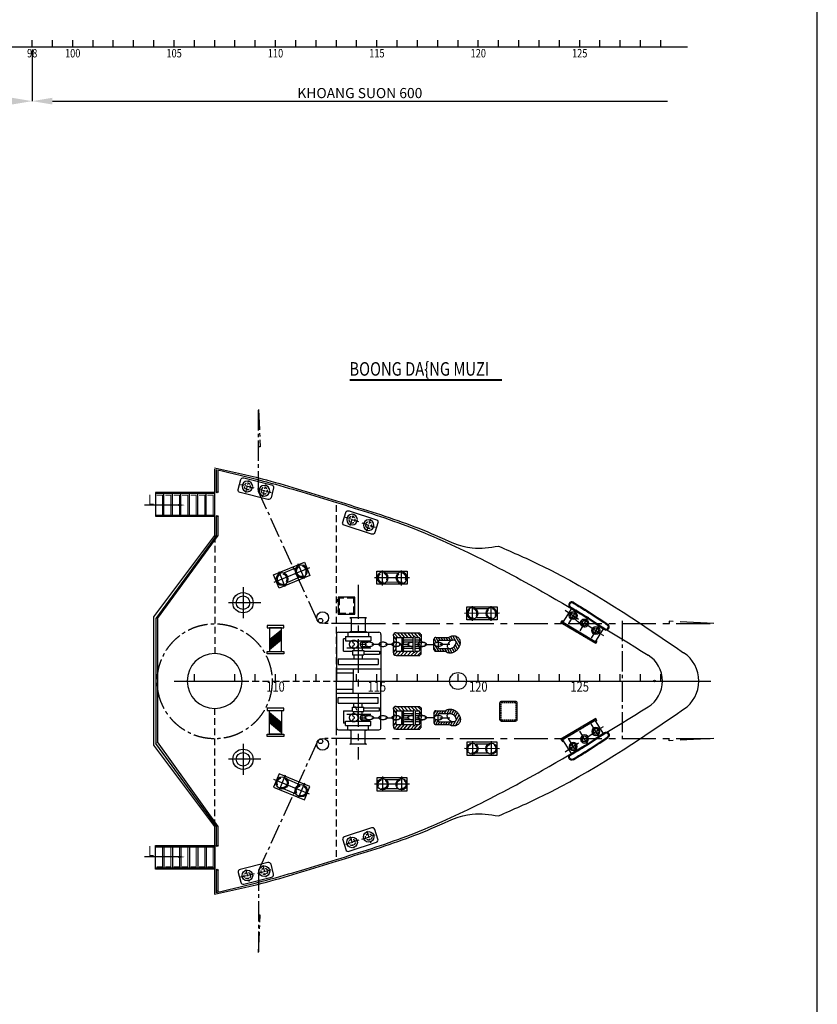
# Model space of a CAD drawing. Extents: x 16773 to 149551, y -263893 to -118893.
# Drawn here: x 125951 to 149551, y -190867 to -161751 of the extents above; entities that cross this region are included whole.
import ezdxf
from ezdxf.enums import TextEntityAlignment as Align

# ---------------------------------------------------------------- set-up
doc = ezdxf.new("R2010")
doc.units = 0
doc.header["$LTSCALE"] = 800
doc.header["$MEASUREMENT"] = 0
for name, pattern in [('CENTER', [2, 1.25, -0.25, 0.25, -0.25]), ('CENTER2', [1.125, 0.75, -0.125, 0.125, -0.125]), ('HIDDEN', [0.375, 0.25, -0.125])]:
    doc.linetypes.add(name, pattern=pattern)
doc.layers.get('0').update_dxf_attribs({"linetype": 'CONTINUOUS'})
doc.layers.get('DEFPOINTS').update_dxf_attribs({"linetype": 'CONTINUOUS'})
for name, color, linetype in [('2', 4, 'CONTINUOUS'), ('3', 4, 'CONTINUOUS'), ('CSO', 4, 'CONTINUOUS'), ('LUOI', 124, 'CONTINUOUS'), ('MBDM', 2, 'CONTINUOUS'), ('TIM', 6, 'CONTINUOUS')]:
    doc.layers.add(name, color=color, linetype=linetype)
doc.styles.add('ROMAN', font='romand.shx', dxfattribs={"width": 0.8, "height": 200, "bigfont": 'romansvn.shx'})
doc.styles.add('STYLE1', font='VNC.SHX', dxfattribs={"width": 0.8, "height": 250})

# ---------------------------------------------------------------- blocks, each defined once
blk = doc.blocks.new('A$C746707CC')
blk.add_line((0, 315), (93438, 315))
at = {"color": 1}
blk.add_line((74046, 315), (74046, 515), dxfattribs=at)
at = {"color": 7, "linetype": 'Continuous'}
for p, q in [((74646, 315), (74646, 515)), ((75246, 315), (75246, 515)), ((75846, 315), (75846, 515)), ((76446, 315), (76446, 515)), ((77046, 315), (77046, 515)), ((77646, 315), (77646, 515)), ((78246, 315), (78246, 515)), ((78846, 315), (78846, 515)), ((79446, 315), (79446, 515)), ((80046, 315), (80046, 515)), ((80646, 315), (80646, 515)), ((81246, 315), (81246, 515)), ((81846, 315), (81846, 515)), ((82446, 315), (82446, 515)), ((83046, 315), (83046, 515)), ((83646, 315), (83646, 515)), ((84246, 315), (84246, 515)), ((84846, 315), (84846, 515)), ((85446, 315), (85446, 515)), ((86046, 315), (86046, 515)), ((86646, 315), (86646, 515)), ((87246, 315), (87246, 515)), ((87846, 315), (87846, 515)), ((88446, 315), (88446, 515)), ((89046, 315), (89046, 515)), ((89646, 315), (89646, 515)), ((90246, 315), (90246, 515)), ((90846, 315), (90846, 515)), ((91446, 315), (91446, 515)), ((92046, 315), (92046, 515)), ((92646, 315), (92646, 515))]:
    blk.add_line(p, q, dxfattribs=at)
at = {"style": 'STYLE1', "width": 0.8}
for s, p in [('98', (74046, 0)), ('100', (75246, 0)), ('105', (78246, 0)), ('110', (81246, 0)), ('115', (84246, 0)), ('120', (87246, 0)), ('125', (90246, 0))]:
    blk.add_text(s, height=250, dxfattribs=at).set_placement(p, align=Align.CENTER)
blk = doc.blocks.new('A$C7AC57404')
blk.add_blockref('A$C746707CC', (-84206, 737))
blk = doc.blocks.new('A$C25930668')
for p, q in [((60, 3762), (1260, 3762)), ((0, 2682), (1320, 2682)), ((497, 2682), (497, 2322)), ((0, 2562), (497, 2562)), ((0, 2082), (497, 2082)), ((497, 1962), (497, 2322)), ((0, 1962), (1320, 1962)), ((547, 1578), (606, 1458)), ((60, 882), (1260, 882)), ((60, 882), (1260, 882))]:
    blk.add_line(p, q)
for centre, start, end in [((60, 3702), 90, 180), ((1260, 3702), 0, 90), ((60, 942), 180, 270), ((60, 942), 180, 270), ((1260, 942), 270, 0), ((1260, 942), 270, 0)]:
    blk.add_arc(centre, 60, start, end)
at = {"layer": 'LUOI', "color": 7, "linetype": 'Continuous'}
for p, q in [((0, 3702), (0, 2322)), ((1320, 3702), (1320, 2322)), ((0, 942), (0, 2322)), ((1320, 942), (1320, 2322))]:
    blk.add_line(p, q, dxfattribs=at)
at = {"layer": 'TIM', "color": 253, "linetype": 'CENTER'}
blk.add_line((644, 5162), (644, 0), dxfattribs=at)
at = {"layer": 'TIM', "color": 6}
for p, q in [((892, 4187), (397, 4187)), ((397, 4187), (413, 4187)), ((438, 4162), (438, 3799)), ((851, 4162), (851, 3799)), ((875, 4187), (892, 4187)), ((210, 3205), (210, 3572)), ((273, 3572), (210, 3572)), ((273, 3634), (1016, 3634)), ((273, 3634), (273, 3510)), ((273, 3510), (1016, 3510)), ((314, 3510), (974, 3510)), ((339, 3762), (339, 3634)), ((892, 3774), (397, 3774)), ((397, 3774), (413, 3774)), ((875, 3774), (892, 3774)), ((949, 3762), (949, 3634)), ((981, 3510), (981, 3493)), ((1016, 3634), (1016, 3510)), ((210, 3205), (479, 3205)), ((314, 3304), (1016, 3304)), ((479, 3221), (809, 3221)), ((479, 3221), (479, 3097)), ((521, 3304), (521, 3221)), ((644, 3304), (644, 3221)), ((706, 3407), (889, 3407)), ((761, 3473), (857, 3473)), ((761, 3473), (761, 3343)), ((761, 3341), (857, 3341)), ((768, 3304), (768, 3221)), ((809, 3221), (809, 3097)), ((809, 3205), (1280, 3205)), ((981, 3320), (981, 3304)), ((1048, 3407), (1280, 3407)), ((1112, 3407), (1308, 3407)), ((1280, 3205), (1280, 3114)), ((51, 2974), (1238, 2974)), ((51, 2974), (51, 2809)), ((479, 3097), (809, 3097)), ((521, 3097), (521, 2974)), ((768, 3097), (768, 2974)), ((809, 3114), (1280, 3114)), ((1238, 2974), (1238, 2809)), ((51, 2809), (1238, 2809)), ((809, 2809), (851, 2809)), ((51, 1835), (1238, 1835)), ((51, 1670), (51, 1835)), ((809, 1835), (851, 1835)), ((1238, 1670), (1238, 1835)), ((51, 1670), (1238, 1670)), ((479, 1423), (479, 1547)), ((479, 1547), (809, 1547)), ((521, 1547), (521, 1670)), ((768, 1547), (768, 1670)), ((809, 1423), (809, 1547)), ((809, 1530), (1280, 1530)), ((1280, 1439), (1280, 1530)), ((210, 1439), (479, 1439)), ((210, 1439), (210, 1072)), ((314, 1340), (1016, 1340)), ((479, 1423), (809, 1423)), ((521, 1340), (521, 1423)), ((644, 1340), (644, 1423)), ((706, 1237), (889, 1237)), ((761, 1303), (857, 1303)), ((761, 1171), (761, 1301)), ((761, 1171), (857, 1171)), ((768, 1340), (768, 1423)), ((809, 1439), (1280, 1439)), ((981, 1324), (981, 1340)), ((1048, 1237), (1280, 1237)), ((1112, 1237), (1308, 1237)), ((273, 1072), (210, 1072)), ((273, 1134), (1016, 1134)), ((273, 1010), (273, 1134)), ((273, 1010), (1016, 1010)), ((314, 1134), (974, 1134)), ((339, 882), (339, 1010)), ((949, 882), (949, 1010)), ((981, 1134), (981, 1151)), ((1016, 1010), (1016, 1134)), ((892, 870), (397, 870)), ((397, 870), (413, 870)), ((438, 482), (438, 845)), ((851, 482), (851, 845)), ((875, 870), (892, 870)), ((892, 457), (397, 457)), ((397, 457), (413, 457)), ((875, 457), (892, 457))]:
    blk.add_line(p, q, dxfattribs=at)
at = {"layer": 'TIM', "color": 5}
for p, q in [((1686, 3660), (1686, 3702)), ((1686, 3660), (1686, 3407)), ((1686, 3652), (1769, 3535)), ((1686, 3509), (1718, 3463)), ((1717, 3716), (1815, 3613)), ((1769, 3743), (1727, 3743)), ((1769, 3743), (2270, 3743)), ((1769, 3613), (1769, 3407)), ((1769, 3613), (2016, 3613)), ((1799, 3743), (1916, 3613)), ((1900, 3743), (2017, 3613)), ((1934, 3613), (1934, 3407)), ((1975, 3613), (1975, 3567)), ((1975, 3572), (1975, 3411)), ((2001, 3743), (2118, 3613)), ((2016, 3613), (2270, 3613)), ((2270, 3525), (2016, 3525)), ((2102, 3743), (2219, 3613)), ((2203, 3743), (2299, 3642)), ((2270, 3743), (2470, 3743)), ((2270, 3200), (2270, 3613)), ((2304, 3743), (2420, 3613)), ((2327, 3200), (2327, 3613)), ((2327, 3613), (2429, 3613)), ((2429, 3525), (2327, 3525)), ((2405, 3743), (2511, 3628)), ((2470, 3572), (2470, 3508)), ((2470, 3572), (2470, 3567)), ((2511, 3702), (2511, 3407)), ((2888, 3258), (2888, 3555)), ((2890, 3569), (2950, 3460)), ((2941, 3613), (3012, 3484)), ((2946, 3613), (3328, 3613)), ((3016, 3613), (3062, 3530)), ((3053, 3530), (3441, 3530)), ((3092, 3613), (3137, 3530)), ((3167, 3613), (3213, 3530)), ((3242, 3613), (3288, 3530)), ((3318, 3613), (3364, 3530)), ((3380, 3637), (3439, 3530)), ((3447, 3651), (3632, 3319)), ((3527, 3644), (3663, 3398)), ((1686, 3159), (1686, 3407)), ((1686, 3305), (1718, 3350)), ((1686, 3162), (1769, 3278)), ((1769, 3200), (1769, 3407)), ((1854, 3407), (2158, 3407)), ((1854, 3407), (2158, 3407)), ((1934, 3200), (1934, 3407)), ((1975, 3242), (1975, 3403)), ((1975, 3200), (1975, 3247)), ((2270, 3467), (2016, 3467)), ((2270, 3347), (2016, 3347)), ((2270, 3288), (2016, 3288)), ((2429, 3467), (2327, 3467)), ((2327, 3407), (2467, 3407)), ((2327, 3407), (2467, 3407)), ((2429, 3347), (2327, 3347)), ((2429, 3288), (2327, 3288)), ((2470, 3242), (2470, 3306)), ((2470, 3242), (2470, 3247)), ((2511, 3118), (2511, 3407)), ((2617, 3406), (2888, 3406)), ((2888, 3435), (3018, 3200)), ((2888, 3299), (2943, 3201)), ((3012, 3489), (3012, 3324)), ((3048, 3283), (3094, 3200)), ((3053, 3283), (3339, 3283)), ((3059, 3407), (3362, 3407)), ((3123, 3283), (3169, 3200)), ((3199, 3283), (3255, 3182)), ((3274, 3283), (3346, 3154)), ((3351, 3281), (3418, 3159)), ((3419, 3294), (3482, 3181)), ((3474, 3330), (3538, 3215)), ((3520, 3384), (3588, 3261)), ((1686, 3159), (1686, 3118)), ((1717, 3104), (1815, 3200)), ((1769, 3077), (1727, 3077)), ((1769, 3200), (2016, 3200)), ((1769, 3077), (2270, 3077)), ((1799, 3077), (1916, 3200)), ((1900, 3077), (2017, 3200)), ((2001, 3077), (2118, 3200)), ((2016, 3200), (2270, 3200)), ((2102, 3077), (2219, 3200)), ((2203, 3077), (2299, 3172)), ((2270, 3077), (2470, 3077)), ((2304, 3077), (2420, 3200)), ((2327, 3200), (2429, 3200)), ((2405, 3077), (2511, 3186)), ((2946, 3200), (3229, 3200)), ((1686, 1485), (1686, 1526)), ((1686, 1485), (1686, 1237)), ((1686, 1482), (1769, 1366)), ((1717, 1540), (1815, 1444)), ((1769, 1567), (1727, 1567)), ((1769, 1567), (2270, 1567)), ((1799, 1567), (1916, 1444)), ((1900, 1567), (2017, 1444)), ((2001, 1567), (2118, 1444)), ((2102, 1567), (2219, 1444)), ((2203, 1567), (2299, 1472)), ((2270, 1567), (2470, 1567)), ((2304, 1567), (2420, 1444)), ((2405, 1567), (2511, 1458)), ((2511, 1526), (2511, 1237)), ((3199, 1361), (3255, 1462)), ((3274, 1361), (3346, 1490)), ((3351, 1363), (3418, 1485)), ((3419, 1350), (3482, 1463)), ((1686, 1339), (1718, 1294)), ((1686, 983), (1686, 1237)), ((1686, 1135), (1718, 1181)), ((1769, 1444), (2016, 1444)), ((1769, 1444), (1769, 1237)), ((1769, 1031), (1769, 1237)), ((1854, 1237), (2158, 1237)), ((1854, 1237), (2158, 1237)), ((1934, 1444), (1934, 1237)), ((1934, 1031), (1934, 1237)), ((1975, 1444), (1975, 1397)), ((1975, 1402), (1975, 1241)), ((1975, 1072), (1975, 1233)), ((2016, 1444), (2270, 1444)), ((2270, 1356), (2016, 1356)), ((2270, 1297), (2016, 1297)), ((2270, 1177), (2016, 1177)), ((2270, 1444), (2270, 1031)), ((2327, 1444), (2429, 1444)), ((2327, 1444), (2327, 1031)), ((2429, 1356), (2327, 1356)), ((2429, 1297), (2327, 1297)), ((2327, 1237), (2467, 1237)), ((2327, 1237), (2467, 1237)), ((2429, 1177), (2327, 1177)), ((2470, 1402), (2470, 1397)), ((2470, 1402), (2470, 1338)), ((2511, 942), (2511, 1237)), ((2617, 1238), (2888, 1238)), ((2888, 1209), (3018, 1444)), ((2888, 1345), (2943, 1443)), ((2888, 1386), (2888, 1089)), ((2890, 1075), (2950, 1184)), ((2946, 1444), (3229, 1444)), ((3012, 1155), (3012, 1320)), ((3048, 1361), (3094, 1444)), ((3053, 1361), (3339, 1361)), ((3059, 1237), (3362, 1237)), ((3123, 1361), (3169, 1444)), ((3447, 993), (3632, 1325)), ((3474, 1314), (3538, 1429)), ((3520, 1260), (3588, 1383)), ((3527, 999), (3663, 1246)), ((1686, 992), (1769, 1109)), ((1686, 983), (1686, 942)), ((1717, 928), (1815, 1031)), ((1769, 901), (1727, 901)), ((1769, 1031), (2016, 1031)), ((1769, 901), (2270, 901)), ((1799, 901), (1916, 1031)), ((1900, 901), (2017, 1031)), ((1975, 1031), (1975, 1077)), ((2001, 901), (2118, 1031)), ((2270, 1119), (2016, 1119)), ((2016, 1031), (2270, 1031)), ((2102, 901), (2219, 1031)), ((2203, 901), (2299, 1002)), ((2270, 901), (2470, 901)), ((2304, 901), (2420, 1031)), ((2429, 1119), (2327, 1119)), ((2327, 1031), (2429, 1031)), ((2405, 901), (2511, 1016)), ((2470, 1072), (2470, 1136)), ((2470, 1072), (2470, 1077)), ((2941, 1031), (3012, 1160)), ((2946, 1031), (3328, 1031)), ((3016, 1031), (3062, 1114)), ((3053, 1114), (3441, 1114)), ((3092, 1031), (3137, 1114)), ((3167, 1031), (3213, 1114)), ((3242, 1031), (3288, 1114)), ((3318, 1031), (3364, 1114)), ((3380, 1007), (3439, 1114))]:
    blk.add_line(p, q, dxfattribs=at)
at = {"layer": 'TIM'}
for p, q in [((1457, 3407), (1686, 3407)), ((1457, 1237), (1686, 1237))]:
    blk.add_line(p, q, dxfattribs=at)
at = {"layer": 'TIM', "color": 5}
for points in [[(3229, 3200, 0.111564), (3303, 3161, 0.107171), (3404, 3156, 0.07856), (3489, 3185, 0.065914), (3566, 3238, 0.065914), (3626, 3310, 0.07856), (3662, 3393, 0.107171), (3666, 3494, 0.142674), (3619, 3589, 0.142674), (3529, 3644, 0.107171), (3428, 3649, 0.07856), (3342, 3621, 0.011321), (3328, 3613, 0.065914)], [(2238, 3469, 0.051099), (2188, 3463, 0.064948), (2150, 3450, 0.104203), (2122, 3428, 0.174705), (2114, 3407, 0.174705), (2122, 3386, 0.104203), (2150, 3363, 0.064948), (2188, 3350, 0.051099), (2238, 3345, 0.032202), (2270, 3347, 0.064948)], [(2238, 3345, -0.051099), (2188, 3350, -0.064948), (2150, 3363, -0.104203), (2122, 3386, -0.174705), (2114, 3407, -0.174705), (2122, 3428, -0.104203), (2150, 3450, -0.064948), (2188, 3463, -0.051099), (2238, 3469, -0.032202), (2270, 3467, -0.064948)], [(2270, 3467, 0.032202), (2238, 3469, 0.051099)], [(2270, 3347, -0.032202), (2238, 3345, -0.051099)], [(3229, 1444, -0.111564), (3303, 1483, -0.107171), (3404, 1488, -0.07856), (3489, 1459, -0.065914), (3566, 1406, -0.065914), (3626, 1334, -0.07856), (3662, 1251, -0.107171), (3666, 1150, -0.142674), (3619, 1055, -0.142674), (3529, 1000, -0.107171), (3428, 995, -0.07856), (3342, 1023, -0.011321), (3328, 1031, -0.065914)], [(2238, 1299, 0.051099), (2188, 1294, 0.064948), (2150, 1281, 0.104203), (2122, 1258, 0.174705), (2114, 1237, 0.174705), (2122, 1216, 0.104203), (2150, 1194, 0.064948), (2188, 1181, 0.051099), (2238, 1175, 0.032202), (2270, 1177, 0.064948)], [(2238, 1175, -0.051099), (2188, 1181, -0.064948), (2150, 1194, -0.104203), (2122, 1216, -0.174705), (2114, 1237, -0.174705), (2122, 1258, -0.104203), (2150, 1281, -0.064948), (2188, 1294, -0.051099), (2238, 1299, -0.032202), (2270, 1297, -0.064948)], [(2270, 1297, 0.032202), (2238, 1299, 0.051099)], [(2270, 1177, -0.032202), (2238, 1175, -0.051099)]]:
    blk.add_lwpolyline(points, format="xyb", dxfattribs=at)
for points in [[(3345, 3480, 0.065914), (3306, 3433, 0.07856), (3285, 3386, 0.107171), (3283, 3337, 0.142674), (3299, 3304, 0.142674), (3331, 3285, 0.107171), (3379, 3282, 0.07856), (3428, 3299, 0.065914), (3478, 3334, 0.065914), (3518, 3380, 0.07856), (3538, 3428, 0.107171), (3540, 3476, 0.142674), (3524, 3509, 0.142674), (3492, 3529, 0.107171), (3444, 3531, 0.07856), (3395, 3515, 0.065914)], [(1769, 3469, 0.051099), (1719, 3463, 0.064948), (1682, 3450, 0.104203), (1653, 3428, 0.174705), (1646, 3407, 0.174705), (1653, 3386, 0.104203), (1682, 3363, 0.064948), (1719, 3350, 0.051099), (1769, 3345, 0.051099), (1819, 3350, 0.064948), (1857, 3363, 0.104203), (1886, 3386, 0.174705), (1893, 3407, 0.174705), (1886, 3428, 0.104203), (1857, 3450, 0.064948), (1819, 3463, 0.051099)], [(1769, 3345, -0.051099), (1719, 3350, -0.064948), (1682, 3363, -0.104203), (1653, 3386, -0.174705), (1646, 3407, -0.174705), (1653, 3428, -0.104203), (1682, 3450, -0.064948), (1719, 3463, -0.051099), (1769, 3469, -0.051099), (1819, 3463, -0.064948), (1857, 3450, -0.104203), (1886, 3428, -0.174705), (1893, 3407, -0.174705), (1886, 3386, -0.104203), (1857, 3363, -0.064948), (1819, 3350, -0.051099)], [(2538, 3469, 0.051099), (2488, 3463, 0.064948), (2451, 3450, 0.104203), (2422, 3428, 0.174705), (2415, 3407, 0.174705), (2422, 3386, 0.104203), (2451, 3363, 0.064948), (2488, 3350, 0.051099), (2538, 3345, 0.051099), (2588, 3350, 0.064948), (2626, 3363, 0.104203), (2655, 3386, 0.174705), (2662, 3407, 0.174705), (2655, 3428, 0.104203), (2626, 3450, 0.064948), (2588, 3463, 0.051099)], [(2538, 3345, -0.051099), (2488, 3350, -0.064948), (2451, 3363, -0.104203), (2422, 3386, -0.174705), (2415, 3407, -0.174705), (2422, 3428, -0.104203), (2451, 3450, -0.064948), (2488, 3463, -0.051099), (2538, 3469, -0.051099), (2588, 3463, -0.064948), (2626, 3450, -0.104203), (2655, 3428, -0.174705), (2662, 3407, -0.174705), (2655, 3386, -0.104203), (2626, 3363, -0.064948), (2588, 3350, -0.051099)], [(3013, 3345, -0.051099), (2963, 3350, -0.064948), (2926, 3363, -0.104203), (2897, 3386, -0.174705), (2890, 3407, -0.174705), (2897, 3428, -0.104203), (2926, 3450, -0.064948), (2963, 3463, -0.051099), (3013, 3469, -0.051099), (3063, 3463, -0.064948), (3101, 3450, -0.104203), (3130, 3428, -0.174705), (3137, 3407, -0.174705), (3130, 3386, -0.104203), (3101, 3363, -0.064948), (3063, 3350, -0.051099)], [(1769, 1299, 0.051099), (1719, 1294, 0.064948), (1682, 1281, 0.104203), (1653, 1258, 0.174705), (1646, 1237, 0.174705), (1653, 1216, 0.104203), (1682, 1194, 0.064948), (1719, 1181, 0.051099), (1769, 1175, 0.051099), (1819, 1181, 0.064948), (1857, 1194, 0.104203), (1886, 1216, 0.174705), (1893, 1237, 0.174705), (1886, 1258, 0.104203), (1857, 1281, 0.064948), (1819, 1294, 0.051099)], [(1769, 1175, -0.051099), (1719, 1181, -0.064948), (1682, 1194, -0.104203), (1653, 1216, -0.174705), (1646, 1237, -0.174705), (1653, 1258, -0.104203), (1682, 1281, -0.064948), (1719, 1294, -0.051099), (1769, 1299, -0.051099), (1819, 1294, -0.064948), (1857, 1281, -0.104203), (1886, 1258, -0.174705), (1893, 1237, -0.174705), (1886, 1216, -0.104203), (1857, 1194, -0.064948), (1819, 1181, -0.051099)], [(2538, 1299, 0.051099), (2488, 1294, 0.064948), (2451, 1281, 0.104203), (2422, 1258, 0.174705), (2415, 1237, 0.174705), (2422, 1216, 0.104203), (2451, 1194, 0.064948), (2488, 1181, 0.051099), (2538, 1175, 0.051099), (2588, 1181, 0.064948), (2626, 1194, 0.104203), (2655, 1216, 0.174705), (2662, 1237, 0.174705), (2655, 1258, 0.104203), (2626, 1281, 0.064948), (2588, 1294, 0.051099)], [(2538, 1175, -0.051099), (2488, 1181, -0.064948), (2451, 1194, -0.104203), (2422, 1216, -0.174705), (2415, 1237, -0.174705), (2422, 1258, -0.104203), (2451, 1281, -0.064948), (2488, 1294, -0.051099), (2538, 1299, -0.051099), (2588, 1294, -0.064948), (2626, 1281, -0.104203), (2655, 1258, -0.174705), (2662, 1237, -0.174705), (2655, 1216, -0.104203), (2626, 1194, -0.064948), (2588, 1181, -0.051099)], [(3013, 1299, 0.051099), (2963, 1294, 0.064948), (2926, 1281, 0.104203), (2897, 1258, 0.174705), (2890, 1237, 0.174705), (2897, 1216, 0.104203), (2926, 1194, 0.064948), (2963, 1181, 0.051099), (3013, 1175, 0.051099), (3063, 1181, 0.064948), (3101, 1194, 0.104203), (3130, 1216, 0.174705), (3137, 1237, 0.174705), (3130, 1258, 0.104203), (3101, 1281, 0.064948), (3063, 1294, 0.051099)], [(3345, 1164, -0.065914), (3306, 1211, -0.07856), (3285, 1258, -0.107171), (3283, 1307, -0.142674), (3299, 1340, -0.142674), (3331, 1359, -0.107171), (3379, 1362, -0.07856), (3428, 1345, -0.065914), (3478, 1310, -0.065914), (3518, 1264, -0.07856), (3538, 1216, -0.107171), (3540, 1168, -0.142674), (3524, 1135, -0.142674), (3492, 1115, -0.107171), (3444, 1113, -0.07856), (3395, 1129, -0.065914)]]:
    blk.add_lwpolyline(points, format="xyb", close=True, dxfattribs=at)
at = {"layer": 'TIM', "color": 6}
for points in [[(973, 3469, 0.051099), (923, 3463, 0.064948), (886, 3450, 0.104203), (857, 3428, 0.174705), (850, 3407, 0.174705), (857, 3386, 0.104203), (886, 3363, 0.064948), (923, 3350, 0.051099), (973, 3345, 0.051099), (1023, 3350, 0.064948), (1061, 3363, 0.104203), (1090, 3386, 0.174705), (1097, 3407, 0.174705), (1090, 3428, 0.104203), (1061, 3450, 0.064948), (1023, 3463, 0.051099)], [(1379, 3469, 0.051099), (1329, 3463, 0.064948), (1291, 3450, 0.104203), (1263, 3428, 0.174705), (1255, 3407, 0.174705), (1263, 3386, 0.104203), (1291, 3363, 0.064948), (1329, 3350, 0.051099), (1379, 3345, 0.051099), (1429, 3350, 0.064948), (1466, 3363, 0.104203), (1495, 3386, 0.174705), (1503, 3407, 0.174705), (1495, 3428, 0.104203), (1466, 3450, 0.064948), (1429, 3463, 0.051099)], [(973, 1175, -0.051099), (923, 1181, -0.064948), (886, 1194, -0.104203), (857, 1216, -0.174705), (850, 1237, -0.174705), (857, 1258, -0.104203), (886, 1281, -0.064948), (923, 1294, -0.051099), (973, 1299, -0.051099), (1023, 1294, -0.064948), (1061, 1281, -0.104203), (1090, 1258, -0.174705), (1097, 1237, -0.174705), (1090, 1216, -0.104203), (1061, 1194, -0.064948), (1023, 1181, -0.051099)], [(1379, 1175, -0.051099), (1329, 1181, -0.064948), (1291, 1194, -0.104203), (1263, 1216, -0.174705), (1255, 1237, -0.174705), (1263, 1258, -0.104203), (1291, 1281, -0.064948), (1329, 1294, -0.051099), (1379, 1299, -0.051099), (1429, 1294, -0.064948), (1466, 1281, -0.104203), (1495, 1258, -0.174705), (1503, 1237, -0.174705), (1495, 1216, -0.104203), (1466, 1194, -0.064948), (1429, 1181, -0.051099)]]:
    blk.add_lwpolyline(points, format="xyb", close=True, dxfattribs=at)
at = {"layer": 'TIM', "color": 6, "linetype": 'CENTER'}
for centre in [(514, 3407), (514, 1237)]:
    blk.add_circle(centre, 124, dxfattribs=at)
at = {"layer": 'TIM', "color": 6}
for centre, radius, start, end in [((413, 4162), 24.8, 0, 90), ((875, 4162), 24.8, 90, 180), ((413, 3799), 24.8, 270, 0), ((875, 3799), 24.8, 180, 270), ((390, 3407), 117, 11.3602, 61.7787), ((390, 3407), 117, 298.2213, 348.6398), ((514, 3407), 24.8, 248.6629, 111.3371), ((761, 3407), 66, 90, 270), ((1001, 2993), 501, 92.2965, 106.6643), ((1001, 3820), 501, 253.3357, 267.7035), ((390, 1237), 117, 11.3602, 61.7787), ((390, 1237), 117, 298.2213, 348.6398), ((514, 1237), 24.8, 248.6629, 111.3371), ((761, 1237), 66, 90, 270), ((1001, 824), 501, 92.2965, 106.6643), ((1001, 1651), 501, 253.3357, 267.7035), ((413, 845), 24.8, 0, 90), ((875, 845), 24.8, 90, 180), ((413, 482), 24.8, 270, 0), ((875, 482), 24.8, 180, 270)]:
    blk.add_arc(centre, radius, start, end, dxfattribs=at)
at = {"layer": 'TIM', "color": 5}
for centre, radius, start, end in [((1686, 3743), 41.2, 270, 0), ((2016, 3572), 41.2, 90, 180), ((2016, 3567), 41.2, 180, 270), ((2016, 3508), 41.2, 180, 270), ((2298, 3613), 28.9, 0, 180), ((2429, 3572), 41.2, 0, 90), ((2429, 3567), 41.2, 270, 0), ((2429, 3508), 41.2, 270, 0), ((2511, 3743), 41.2, 180, 270), ((2946, 3555), 57.8, 90, 180), ((3053, 3489), 41.2, 90, 180), ((2016, 3306), 41.2, 90, 180), ((2016, 3247), 41.2, 90, 180), ((2016, 3242), 41.2, 180, 270), ((2429, 3306), 41.2, 0, 90), ((2429, 3247), 41.2, 0, 90), ((2429, 3242), 41.2, 270, 0), ((2946, 3258), 57.8, 180, 270), ((3053, 3324), 41.2, 180, 270), ((1686, 3077), 41.2, 0, 90), ((2298, 3200), 28.9, 180, 360), ((2511, 3077), 41.2, 90, 180), ((1686, 1567), 41.2, 270, 0), ((2298, 1444), 28.9, 0, 180), ((2511, 1567), 41.2, 180, 270), ((2016, 1402), 41.2, 90, 180), ((2016, 1397), 41.2, 180, 270), ((2016, 1338), 41.2, 180, 270), ((2016, 1136), 41.2, 90, 180), ((2429, 1402), 41.2, 0, 90), ((2429, 1397), 41.2, 270, 0), ((2429, 1338), 41.2, 270, 0), ((2429, 1136), 41.2, 0, 90), ((2946, 1386), 57.8, 90, 180), ((3053, 1320), 41.2, 90, 180), ((1686, 901), 41.2, 0, 90), ((2016, 1077), 41.2, 90, 180), ((2016, 1072), 41.2, 180, 270), ((2298, 1031), 28.9, 180, 360), ((2429, 1077), 41.2, 0, 90), ((2429, 1072), 41.2, 270, 0), ((2511, 901), 41.2, 90, 180), ((2946, 1089), 57.8, 180, 270), ((3053, 1155), 41.2, 180, 270)]:
    blk.add_arc(centre, radius, start, end, dxfattribs=at)
blk = doc.blocks.new('1')
blk.add_line((0, -640), (0, 0))
blk = doc.blocks.new('COTBIT')
for p, q in [((141, -27), (141, 339)), ((222, 272), (525, 272)), ((222, 48), (525, 48))]:
    blk.add_line(p, q)
at = {"color": 254, "linetype": 'CENTER'}
for p, q in [((606, -27), (606, 339)), ((-59, 160), (805, 160))]:
    blk.add_line(p, q, dxfattribs=at)
blk.add_lwpolyline([(0, 320), (0, 0), (747, 0), (747, 320)], close=True)
for centre in [(141, 160), (606, 160)]:
    blk.add_circle(centre, 138)
at = {"color": 254, "linetype": 'HIDDEN'}
for centre in [(141, 160), (606, 160)]:
    blk.add_circle(centre, 112, dxfattribs=at)
blk = doc.blocks.new('A$C5A6F04AC')
at = {"layer": 'CSO'}
blk.add_blockref('COTBIT', (59, 27), dxfattribs=at)
blk = doc.blocks.new('A$C4F0B50BB')
at = {"layer": '2', "color": 1, "xscale": 1.2, "yscale": 1.2, "zscale": 1.2, "rotation": 179.8864079780618}
blk.add_blockref('A$C5A6F04AC', (1037, 439), dxfattribs=at)
blk = doc.blocks.new('A$C125542F3')
at = {"color": 6}
for points in [[(530, 1585, -0.000308), (673, 1473, -0.000515), (1076, 1158, -0.011063), (1148, 1099, -0.000628), (1698, 625, -0.002453)], [(549, 1609, -0.000308), (692, 1497, -0.000515), (1095, 1181, -0.011063), (1168, 1121, -0.000628), (1718, 648, -0.001206)], [(407, 1427, -0.000308), (550, 1316, -0.000515), (953, 1000, -0.011063), (1018, 947, -0.000628), (1567, 474, -0.011301)], [(426, 1451, -0.000308), (569, 1339, -0.000515), (971, 1024, -0.011063), (1037, 970, -0.000628), (1587, 497, -0.00991)]]:
    blk.add_lwpolyline(points, format="xyb", dxfattribs=at)
at = {"layer": 'TIM'}
for p, q in [((448, 1395), (73, 921)), ((0, 914), (66, 991)), ((1188, 0), (0, 914)), ((13, 930), (62, 929)), ((1183, 67), (33, 952)), ((45, 879), (128, 879)), ((66, 991), (104, 960)), ((111, 829), (193, 828)), ((176, 779), (259, 778)), ((242, 728), (324, 728)), ((307, 678), (390, 677)), ((373, 627), (455, 627)), ((438, 577), (521, 576)), ((504, 527), (586, 526)), ((569, 476), (652, 476)), ((635, 426), (717, 425)), ((700, 375), (783, 375)), ((1530, 506), (1153, 30)), ((766, 325), (848, 324)), ((831, 275), (914, 274)), ((897, 224), (979, 224)), ((962, 174), (1045, 173)), ((1028, 123), (1121, 123)), ((1093, 73), (1180, 72)), ((1161, 23), (1206, 22)), ((1238, 63), (1188, 0)), ((1238, 63), (1204, 94))]:
    blk.add_line(p, q, dxfattribs=at)
at = {"layer": 'TIM', "color": 253, "linetype": 'CENTER2'}
for p, q in [((208, 1357), (1524, 239)), ((644, 1320), (258, 833)), ((1033, 1005), (650, 522)), ((1412, 679), (1042, 212))]:
    blk.add_line(p, q, dxfattribs=at)
at = {"layer": 'TIM'}
for centre, radius in [((486, 1121), 150), ((486, 1121), 100), ((868, 797), 150), ((868, 797), 100), ((1249, 473), 150), ((1249, 473), 100)]:
    blk.add_circle(centre, radius, dxfattribs=at)
for centre, radius, start, end in [((478, 1518), 115, 52.0612, 232.0612), ((478, 1518), 85, 52.0612, 232.0612), ((1642, 561), 115, 229.1934, 49.1934), ((1642, 561), 85, 229.1934, 49.1934)]:
    blk.add_arc(centre, radius, start, end, dxfattribs=at)
blk = doc.blocks.new('NAPVUONG')
at = {"layer": '3', "color": 3}
for points in [[(-497, 368), (-503, 368), (-503, 441), (-497, 441)], [(-497, 132), (-503, 132), (-503, 59), (-497, 59)]]:
    blk.add_lwpolyline(points, close=True, dxfattribs=at)
for points in [[(-500, 59), (-500, 0), (0, 0), (0, 500), (-500, 500), (-500, 441)], [(-500, 368), (-500, 132)]]:
    blk.add_lwpolyline(points, dxfattribs=at)
at = {"layer": '3', "color": 253, "linetype": 'HIDDEN'}
blk.add_lwpolyline([(-470, 30), (-30, 30), (-30, 470), (-470, 470)], close=True, dxfattribs=at)
blk = doc.blocks.new('A$C7FB611FC')
at = {"color": 253, "linetype": 'CENTER', "ltscale": 0.2}
for p, q in [((241, 406), (241, 37)), ((259, 406), (259, 406)), ((759, 406), (759, 37)), ((450, 221), (34, 221)), ((550, 221), (966, 221))]:
    blk.add_line(p, q, dxfattribs=at)
blk.add_lwpolyline([(75, 0), (925, 0, 0.414214), (1000, 75), (1000, 375, 0.414214), (925, 450), (75, 450, 0.414214), (0, 375), (0, 75, 0.414214)], format="xyb", close=True)
for centre in [(241, 221), (759, 221)]:
    blk.add_circle(centre, 157)
at = {"linetype": 'HIDDEN', "ltscale": 0.4}
for centre in [(241, 221), (759, 221)]:
    blk.add_circle(centre, 94.6, dxfattribs=at)
blk = doc.blocks.new('A$C40F65A8B')
for p, q in [((96, 941), (567, 550)), ((96, 876), (567, 485)), ((96, 811), (567, 420)), ((96, 746), (567, 355)), ((96, 681), (567, 290)), ((96, 616), (567, 225)), ((96, 551), (567, 160))]:
    blk.add_line(p, q)
for points in [[(0, 1025), (663, 1025), (663, 1110), (0, 1110)], [(96, 1025), (567, 1025), (567, 86), (96, 86)], [(0, 86), (663, 86), (663, 0), (0, 0)]]:
    blk.add_lwpolyline(points, close=True)
blk = doc.blocks.new('A$C12C54E43')
at = {"color": 8, "ltscale": 100, "xscale": 0.75, "yscale": 0.75, "zscale": 0.75}
blk.add_blockref('A$C40F65A8B', (0, 0), dxfattribs=at)
blk = doc.blocks.new('A$C37136B20')
at = {"color": 6, "ltscale": 100, "xscale": -1, "rotation": 180}
blk.add_blockref('A$C12C54E43', (0, 833), dxfattribs=at)

msp = doc.modelspace()

# ---------------------------------------------------------------- linework, layer by layer
at = {"color": 253, "linetype": 'ByBlock'}
msp.add_line((126321, -162636), (126321, -164160), dxfattribs=at)
at = {"color": 1, "linetype": 'ByBlock'}
msp.add_line((126921, -164160), (145114, -164160), dxfattribs=at)
at = {"color": 253, "linetype": 'CENTER2'}
for p, q in [((133018, -175699), (133018, -173281)), ((133018, -173281), (133068, -174383)), ((133068, -174383), (133018, -174383)), ((134752, -179499), (133018, -175699)), ((135778, -179609), (134903, -179609)), ((143773, -179524), (143773, -183090)), ((134752, -183114), (133018, -186915)), ((135778, -183004), (134903, -183004)), ((133018, -186915), (133018, -189333)), ((133018, -189333), (133068, -188231)), ((133068, -188231), (133018, -188231))]:
    msp.add_line(p, q, dxfattribs=at)
at = {"color": 3, "linetype": 'Continuous'}
for p, q in [((131721, -177007), (131721, -175040)), ((131721, -187607), (131721, -185607))]:
    msp.add_line(p, q, dxfattribs=at)
at = {"color": 2, "linetype": 'Continuous'}
for p, q in [((131771, -175713), (131771, -175051)), ((131821, -175713), (131821, -175075))]:
    msp.add_line(p, q, dxfattribs=at)
for p, q in [((129971, -175737), (129971, -176437)), ((131721, -175737), (129971, -175737)), ((131721, -175767), (129971, -175767)), ((131721, -176437), (131721, -175737)), ((129971, -176407), (131721, -176407)), ((129971, -176437), (131721, -176437)), ((129971, -186876), (129971, -186176)), ((129971, -186176), (131721, -186176)), ((129971, -186206), (131721, -186206)), ((131721, -186176), (131721, -186876)), ((131721, -186846), (129971, -186846)), ((131721, -186876), (129971, -186876))]:
    msp.add_line(p, q)
at = {"color": 253}
for p, q in [((130644, -176104), (129641, -176104)), ((130644, -186510), (129641, -186510))]:
    msp.add_line(p, q, dxfattribs=at)
at = {"color": 2, "linetype": 'HIDDEN'}
for p, q in [((135321, -186505), (135321, -176059)), ((131721, -177007), (131721, -180494)), ((132534, -181307), (135321, -181307)), ((131721, -185607), (131721, -182119))]:
    msp.add_line(p, q, dxfattribs=at)
at = {"color": 253, "linetype": 'Continuous'}
for p, q in [((131771, -177007), (131771, -176439)), ((131821, -177007), (131821, -176439)), ((131771, -177007), (129983, -179456)), ((130033, -179456), (131821, -177007)), ((129983, -179456), (129983, -183158)), ((130033, -179456), (130033, -183108)), ((130521, -181307), (132534, -181307)), ((135321, -181307), (146402, -181307)), ((131821, -185607), (130033, -183108)), ((131771, -185607), (129983, -183158)), ((131771, -186175), (131771, -185607)), ((131821, -186175), (131821, -185607)), ((131771, -187574), (131771, -186901)), ((131821, -187505), (131821, -186901))]:
    msp.add_line(p, q, dxfattribs=at)
at = {"color": 3}
msp.add_line((129921, -179407), (131721, -177007), dxfattribs=at)
at = {"color": 253, "linetype": 'CENTER'}
for p, q in [((132559, -178535), (132559, -179447)), ((133084, -178992), (132133, -178992)), ((135778, -179609), (146489, -179609)), ((135778, -183004), (146489, -183004)), ((132559, -183165), (132559, -184078)), ((133084, -183622), (132133, -183622))]:
    msp.add_line(p, q, dxfattribs=at)
at = {"color": 7, "linetype": 'Continuous'}
for p, q in [((131121, -181307), (131121, -181107)), ((132321, -181307), (132321, -181107)), ((132921, -181307), (132921, -181107)), ((133521, -181307), (133521, -181107)), ((134121, -181307), (134121, -181107)), ((134721, -181307), (134721, -181107)), ((135321, -181307), (135321, -181107)), ((135921, -181307), (135921, -181107)), ((136521, -181307), (136521, -181107)), ((137121, -181307), (137121, -181107)), ((137721, -181307), (137721, -181107)), ((138321, -181307), (138321, -181107)), ((138921, -181307), (138921, -181107)), ((139521, -181307), (139521, -181107)), ((140121, -181307), (140121, -181107)), ((140721, -181307), (140721, -181107)), ((141321, -181307), (141321, -181107)), ((141921, -181307), (141921, -181107)), ((142521, -181307), (142521, -181107)), ((143121, -181307), (143121, -181107)), ((143721, -181307), (143721, -181107)), ((144321, -181307), (144321, -181107)), ((144921, -181307), (144921, -181107))]:
    msp.add_line(p, q, dxfattribs=at)
at = {"color": 3}
msp.add_lwpolyline([(149551, -263893), (149551, -118893), (48301, -118893), (48301, -263893)], close=True, dxfattribs=at)
for points, const_width in [([(135714, -172406), (140223, -172406)], 60), ([(130176, -176385), (130176, -175816), (130007, -175816)], 30), ([(130426, -176385), (130426, -175816), (130257, -175816)], 30), ([(130676, -176385), (130676, -175816), (130507, -175816)], 30), ([(130926, -176385), (130926, -175816), (130757, -175816)], 30), ([(131176, -176385), (131176, -175816), (131007, -175816)], 30), ([(131426, -176385), (131426, -175816), (131257, -175816)], 30), ([(131676, -176385), (131676, -175816), (131507, -175816)], 30), ([(130176, -186229), (130176, -186798), (130007, -186798)], 30), ([(130426, -186229), (130426, -186798), (130257, -186798)], 30), ([(130676, -186229), (130676, -186798), (130507, -186798)], 30), ([(130926, -186229), (130926, -186798), (130757, -186798)], 30), ([(131176, -186229), (131176, -186798), (131007, -186798)], 30), ([(131426, -186229), (131426, -186798), (131257, -186798)], 30), ([(131676, -186229), (131676, -186798), (131507, -186798)], 30)]:
    msp.add_lwpolyline(points, dxfattribs=dict(const_width=const_width))
msp.add_lwpolyline([(131721, -185607), (129921, -183207), (129921, -179407), (131721, -177007), (131721, -177007)], dxfattribs=at)
at = {"color": 253, "linetype": 'CENTER'}
for points in [[(146489, -179609), (145164, -179537), (145164, -179609)], [(146489, -183004), (145164, -183076), (145164, -183004)]]:
    msp.add_lwpolyline(points, dxfattribs=at)
at = {"color": 4, "linetype": 'Continuous', "ltscale": 0.2}
msp.add_lwpolyline([(140212, -181903), (140612, -181903, -0.414214), (140662, -181953), (140662, -182453, -0.414214), (140612, -182503), (140212, -182503, -0.414214), (140162, -182453), (140162, -181953, -0.414214)], format="xyb", close=True, dxfattribs=at)
at = {"color": 253, "linetype": 'HIDDEN', "ltscale": 0.2}
msp.add_lwpolyline([(140212, -181938), (140612, -181938, -0.414214), (140627, -181953), (140627, -182453, -0.414214), (140612, -182468), (140212, -182468, -0.414214), (140197, -182453), (140197, -181953, -0.414214)], format="xyb", close=True, dxfattribs=at)
at = {"color": 6}
for centre, radius in [((131796, -175713), 25), ((131796, -176439), 25), ((144733, -181307), 25), ((144733, -181307), 25), ((131796, -186175), 25), ((131799, -187531), 27.2)]:
    msp.add_circle(centre, radius, dxfattribs=at)
for centre, radius in [((132559, -178992), 300), ((132559, -178992), 200), ((134914, -179436), 174), ((134853, -179523), 67.3), ((138921, -181307), 250), ((134914, -183178), 174), ((134853, -183091), 67.3), ((132559, -183622), 300), ((132559, -183622), 200)]:
    msp.add_circle(centre, radius)
at = {"color": 253, "linetype": 'CENTER2'}
msp.add_circle((131721, -181315), 1700, dxfattribs=at)
at = {"color": 253, "linetype": 'Continuous'}
msp.add_circle((131796, -186901), 25, dxfattribs=at)
at = {"color": 3, "linetype": 'Continuous'}
msp.add_arc((133461, -191211), 14733, 51.2281, 52.9473, dxfattribs=at)
at = {"color": 1}
for start, end in [(90, 270), (270, 90)]:
    msp.add_arc((131721, -181307), 812, start, end, dxfattribs=at)
at = {"color": 3}
for start, end in [(0, 56.6783), (303.3217, 0)]:
    msp.add_arc((145047, -181307), 1000, start, end, dxfattribs=at)
for points in [[(131716, -175001), (133126, -175328), (135199, -175942), (137271, -176607), (138247, -176995), (139344, -177371), (140116, -177318)], [(140116, -177318), (141416, -177907), (145596, -180471)], [(140116, -185296), (141416, -184707), (145596, -182142)], [(131716, -187613), (133126, -187286), (135199, -186672), (137271, -186007), (138247, -185619), (139344, -185243), (140116, -185296)]]:
    msp.add_spline(points, degree=3, dxfattribs=at)
at = {"color": 1, "linetype": 'ByBlock'}
for points in [[(125721, -164060), (125721, -164260), (126321, -164160)], [(126921, -164060), (126921, -164260), (126321, -164160)]]:
    msp.add_solid(points, dxfattribs=at)
at = {"color": 253}
for points in [[(130644, -176137), (130644, -176070), (130844, -176104)], [(130644, -186477), (130644, -186543), (130844, -186510)]]:
    msp.add_solid(points, dxfattribs=at)
at = {"layer": 'DEFPOINTS', "color": 0, "linetype": 'ByBlock'}
for p in [(126321, -162636), (145714, -162636)]:
    msp.add_point(p, dxfattribs=at)
at = {"layer": 'MBDM', "ltscale": 0.7}
for start, end in [(0, 58.4612), (301.5388, 0)]:
    msp.add_arc((144071, -181307), 900, start, end, dxfattribs=at)
for points in [[(131816, -175065), (133126, -175383), (135199, -175992), (137271, -176669), (139344, -177569), (141416, -178667), (144542, -180540)], [(131816, -187549), (133126, -187230), (135199, -186622), (137271, -185945), (139344, -185045), (141416, -183946), (144542, -182074)]]:
    msp.add_spline(points, degree=3, dxfattribs=at)

# ---------------------------------------------------------------- block references
for name, p in [('A$C7AC57404', (136481, -163604)), ('A$C25930668', (135321, -183629)), ('NAPVUONG', (135870, -179332)), ('A$C37136B20', (133272, -180502)), ('A$C4F0B50BB', (139109, -183523)), ('A$C4F0B50BB', (136452, -184575))]:
    msp.add_blockref(name, p)
at = {"xscale": -1}
for name, p, rotation in [('A$C7FB611FC', (132509, -175280), 165.8984635338222), ('A$C7FB611FC', (135625, -176250), 161.8209632664133), ('A$C4F0B50BB', (136452, -178039), 180), ('A$C4F0B50BB', (139109, -179090), 180), ('A$C37136B20', (133272, -182112), 180)]:
    msp.add_blockref(name, p, dxfattribs=dict(at, rotation=rotation))
at = {"extrusion": (0, 0, -1), "zscale": -1}
for p in [(-130221, -175767), (-130471, -175767), (-130721, -175767), (-130971, -175767), (-131221, -175767), (-131471, -175767)]:
    msp.add_blockref('1', p, dxfattribs=at)
for name, p, xscale, yscale, zscale, rotation in [('A$C4F0B50BB', (133383, -178173), -1.1, 1.1, 1.1, 202.2726268832747), ('A$C125542F3', (142050, -180309), 0.8, 0.8, 0.8, 6.793673630077423), ('A$C125542F3', (142050, -182305), -0.8, 0.8, 0.8, 173.2063263699226), ('A$C4F0B50BB', (133383, -184440), 1.1, 1.1, 1.1, 337.7273731167252)]:
    msp.add_blockref(name, p, dxfattribs=dict(xscale=xscale, yscale=yscale, zscale=zscale, rotation=rotation))
for p, rotation in [((135625, -186364), 18.17903673358672), ((132509, -187333), 14.10153646617777)]:
    msp.add_blockref('A$C7FB611FC', p, dxfattribs=dict(rotation=rotation))
at = {"extrusion": (0, 0, -1), "xscale": -1, "zscale": -1, "rotation": 180}
for p in [(-130221, -186846), (-130471, -186846), (-130721, -186846), (-130971, -186846), (-131221, -186846), (-131471, -186846)]:
    msp.add_blockref('1', p, dxfattribs=at)

# ---------------------------------------------------------------- texts
at = {"color": 3, "style": 'STYLE1', "width": 0.8}
msp.add_text('BOONG DA{NG MUZI', height=400, dxfattribs=at).set_placement((135707, -172278))
at = {"style": 'STYLE1', "width": 0.8}
for p in [(129751, -176097), (129751, -186482)]:
    msp.add_text('L', height=300, dxfattribs=at).set_placement(p)
for s, p in [('110', (133521, -181622)), ('115', (136521, -181622)), ('120', (139521, -181622)), ('125', (142521, -181622))]:
    msp.add_text(s, height=300, dxfattribs=at).set_placement(p, align=Align.CENTER)
at = {"color": 4, "linetype": 'ByBlock', "insert": (136017, -163960), "char_height": 300, "attachment_point": 5, "style": 'ROMAN'}
msp.add_mtext('KHOANG SUON 600', dxfattribs=at)

doc.saveas('drawing.dxf')
